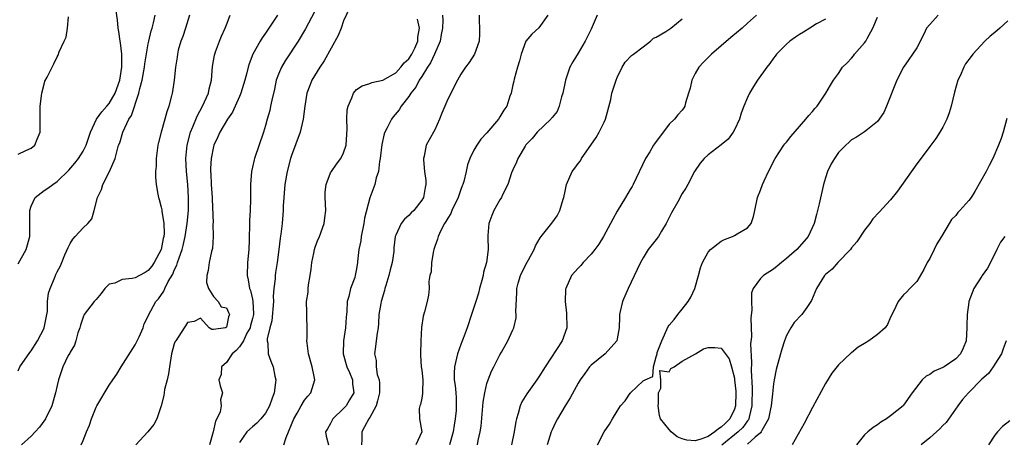
# Model space of a CAD drawing. Units: inches. Extents: x 2604000 to 2607000, y 1506000 to 1509000.
# Drawn here: x 2604275 to 2604426, y 1507328 to 1507392 of the extents above; entities that cross this region are included whole.
import ezdxf

# ---------------------------------------------------------------- set-up
doc = ezdxf.new("R2010")
doc.units = ezdxf.units.IN
doc.header["$MEASUREMENT"] = 0
doc.layers.add('LD26041506_2ft', color=71, linetype='Continuous')

msp = doc.modelspace()

# ---------------------------------------------------------------- linework, layer by layer
at = {"layer": 'LD26041506_2ft'}
for points, elevation in [([(2604275, 1507354.78), (2604276.23, 1507357), (2604276.8, 1507359), (2604276.83, 1507360.83), (2604276.81, 1507363), (2604277, 1507363.64), (2604277.62, 1507365), (2604279, 1507366.05), (2604279.58, 1507366.42), (2604280.32, 1507367), (2604281, 1507367.44), (2604282.79, 1507369.21), (2604283.73, 1507370.27), (2604284.29, 1507371), (2604285, 1507372.08), (2604285.47, 1507373), (2604286.13, 1507375), (2604287.07, 1507377), (2604287.86, 1507378.14), (2604288.65, 1507379), (2604289, 1507379.41), (2604289.93, 1507381), (2604290.61, 1507383), (2604290.93, 1507385), (2604290.93, 1507387), (2604290.73, 1507388.73), (2604290.67, 1507389), (2604290.48, 1507390.48), (2604290.38, 1507391), (2604290.26, 1507392.26), (2604290.03, 1507393.97)], 8348), ([(2604275, 1507338.4), (2604275.29, 1507339), (2604276.79, 1507341.21), (2604277, 1507341.44), (2604278, 1507343), (2604279, 1507344.93), (2604279.03, 1507345), (2604279.44, 1507347), (2604279.51, 1507347.51), (2604279.55, 1507349), (2604279.69, 1507350.31), (2604279.92, 1507351), (2604280.6, 1507352.6), (2604280.75, 1507353), (2604280.83, 1507353.17), (2604281, 1507353.59), (2604281.51, 1507354.49), (2604281.75, 1507355), (2604282.21, 1507356.21), (2604282.7, 1507357.3), (2604283, 1507357.91), (2604283.43, 1507358.57), (2604283.77, 1507359), (2604285, 1507360.33), (2604285.71, 1507361), (2604286.31, 1507361.69), (2604286.68, 1507363), (2604287.2, 1507365), (2604287.8, 1507366.2), (2604288.04, 1507367), (2604289.05, 1507369), (2604289.91, 1507371), (2604290.2, 1507372.2), (2604290.45, 1507373), (2604290.61, 1507373.39), (2604291.07, 1507375), (2604292.02, 1507377), (2604292.41, 1507377.59), (2604293.57, 1507381), (2604293.72, 1507381.72), (2604294.06, 1507383), (2604294.44, 1507385), (2604294.49, 1507385.51), (2604295, 1507388.6), (2604295.08, 1507389), (2604295.43, 1507390.57), (2604295.59, 1507391), (2604295.8, 1507391.8), (2604296.04, 1507393)], 8346), ([(2604301.31, 1507393), (2604300.72, 1507391), (2604300.29, 1507389.71), (2604300, 1507389), (2604299.61, 1507387.61), (2604299.47, 1507387), (2604299.44, 1507386.56), (2604299.18, 1507385), (2604298.96, 1507383), (2604298.73, 1507381.27), (2604298.68, 1507381), (2604298.59, 1507380.59), (2604298.18, 1507379), (2604297.84, 1507378.16), (2604297.54, 1507377), (2604296.96, 1507375), (2604296.58, 1507373.42), (2604296.49, 1507373), (2604296.23, 1507371), (2604296.2, 1507369.8), (2604296.13, 1507369), (2604296.11, 1507368.11), (2604296.21, 1507367), (2604296.49, 1507365.51), (2604296.55, 1507365), (2604296.67, 1507364.67), (2604297, 1507363.51), (2604297.09, 1507363.09), (2604297.1, 1507362.9), (2604297.39, 1507361), (2604297.44, 1507359.44), (2604297.39, 1507359), (2604297.31, 1507358.69), (2604296.98, 1507357), (2604295.93, 1507355), (2604295.56, 1507354.44), (2604295, 1507353.79), (2604294.51, 1507353.49), (2604293.65, 1507353), (2604293, 1507352.66), (2604292.55, 1507352.55), (2604291, 1507352.4), (2604289.86, 1507351.86), (2604289, 1507351.67), (2604288.34, 1507351), (2604287.75, 1507350.25), (2604287, 1507349.34), (2604286.7, 1507349), (2604285.18, 1507347), (2604285, 1507346.59), (2604284.59, 1507345.41), (2604284.48, 1507345), (2604284.2, 1507344.2), (2604283.88, 1507343), (2604283.67, 1507342.33), (2604283, 1507341.24), (2604282.93, 1507341.07), (2604282.72, 1507340.72), (2604281.89, 1507339), (2604281.21, 1507337), (2604281, 1507336.11), (2604280.77, 1507335), (2604280.19, 1507333), (2604279.23, 1507331), (2604279.14, 1507330.86), (2604278.28, 1507329.72), (2604277.65, 1507329), (2604277, 1507328.33), (2604275.51, 1507327)], 8344), ([(2604284.69, 1507327), (2604285, 1507327.67), (2604285.51, 1507329), (2604285.95, 1507330.05), (2604286.27, 1507331), (2604287, 1507332.78), (2604287.11, 1507333), (2604289, 1507336.19), (2604289.58, 1507337), (2604290.16, 1507337.84), (2604290.86, 1507339), (2604293, 1507342.35), (2604293.59, 1507343.59), (2604294.22, 1507345), (2604294.39, 1507345.61), (2604295, 1507346.76), (2604295.06, 1507346.94), (2604296.14, 1507349), (2604296.56, 1507349.44), (2604297.38, 1507350.62), (2604297.54, 1507351), (2604298.08, 1507352.08), (2604298.78, 1507353.22), (2604299, 1507353.81), (2604299.41, 1507354.59), (2604299.51, 1507355), (2604299.73, 1507355.73), (2604300.21, 1507357), (2604300.37, 1507357.63), (2604300.68, 1507359), (2604300.98, 1507361), (2604301.16, 1507363), (2604301.2, 1507365), (2604301.08, 1507367), (2604300.87, 1507369), (2604300.78, 1507371), (2604300.99, 1507373.01), (2604301.49, 1507375), (2604301.86, 1507375.86), (2604302.5, 1507377.5), (2604303.35, 1507379), (2604304.23, 1507381), (2604304.35, 1507381.65), (2604304.69, 1507383), (2604304.88, 1507385.12), (2604305.16, 1507386.84), (2604305.2, 1507387), (2604305.33, 1507387.33), (2604305.92, 1507389), (2604306.22, 1507389.78), (2604306.83, 1507391), (2604307, 1507391.52), (2604307.57, 1507393)], 8342), ([(2604314.84, 1507393), (2604313, 1507390.2), (2604312.5, 1507389.5), (2604312.18, 1507389), (2604311.08, 1507387), (2604310.5, 1507385.5), (2604310.35, 1507385), (2604310.15, 1507384.15), (2604309.82, 1507383), (2604309.2, 1507381), (2604309, 1507380.51), (2604308.34, 1507379), (2604307.91, 1507378.09), (2604307.15, 1507377), (2604305.99, 1507375), (2604305.69, 1507374.31), (2604305.05, 1507373), (2604305, 1507372.84), (2604304.65, 1507371), (2604304.57, 1507369.43), (2604304.58, 1507369), (2604304.62, 1507368.62), (2604304.68, 1507367), (2604304.79, 1507365), (2604304.79, 1507364.79), (2604304.94, 1507361.06), (2604304.93, 1507360.93), (2604304.98, 1507359), (2604304.85, 1507357.15), (2604304.72, 1507356.72), (2604304.33, 1507355), (2604304.21, 1507353.79), (2604304.01, 1507353), (2604303.94, 1507351.94), (2604304.26, 1507351), (2604305, 1507349.81), (2604305.75, 1507349), (2604306.2, 1507348.2), (2604307, 1507348.03), (2604307.33, 1507347.33), (2604307.45, 1507347), (2604307.32, 1507346.68), (2604307, 1507345.07), (2604306.87, 1507345), (2604305, 1507344.71), (2604304.74, 1507344.74), (2604304.34, 1507345), (2604303, 1507346.46), (2604302.07, 1507345.93), (2604301, 1507345.8), (2604300.7, 1507345.3), (2604300.49, 1507345), (2604299.21, 1507343), (2604299.13, 1507342.87), (2604299, 1507342.5), (2604298.58, 1507341), (2604298.25, 1507339), (2604298.09, 1507337.91), (2604297.89, 1507337), (2604297.51, 1507335.51), (2604297.42, 1507335), (2604297.39, 1507334.61), (2604296.98, 1507333.02), (2604296.31, 1507331), (2604295.84, 1507330.16), (2604294.92, 1507329), (2604293.11, 1507327)], 8340), ([(2604320.51, 1507393.49), (2604319.12, 1507390.88), (2604318.03, 1507389), (2604316.01, 1507385.99), (2604315.44, 1507385), (2604315, 1507383.95), (2604314.66, 1507383), (2604314.37, 1507381.63), (2604313.95, 1507379.95), (2604313.78, 1507379), (2604313.65, 1507378.35), (2604313.27, 1507377), (2604313, 1507376.06), (2604312.67, 1507375), (2604311.3, 1507371), (2604311.24, 1507370.76), (2604311, 1507369.66), (2604310.83, 1507369), (2604310.69, 1507367), (2604310.71, 1507366.71), (2604310.72, 1507364.72), (2604310.64, 1507363), (2604310.52, 1507361.48), (2604310.55, 1507360.55), (2604310.49, 1507359), (2604310.5, 1507358.5), (2604310.43, 1507357), (2604310.25, 1507355), (2604310.17, 1507353), (2604310.33, 1507352.33), (2604310.54, 1507351), (2604310.69, 1507350.69), (2604311, 1507349.4), (2604311.08, 1507349), (2604311.15, 1507347.15), (2604311.14, 1507347), (2604311, 1507346.42), (2604310.69, 1507345.31), (2604310.63, 1507345), (2604310.16, 1507344.16), (2604309.6, 1507343), (2604309, 1507342.07), (2604308.5, 1507341.5), (2604307.9, 1507341), (2604307, 1507339.64), (2604306.23, 1507339), (2604306.19, 1507337.81), (2604305.84, 1507337), (2604306.05, 1507336.05), (2604306.42, 1507335), (2604306.09, 1507333.91), (2604306.2, 1507333), (2604306.06, 1507332.06), (2604305.55, 1507331), (2604305.33, 1507330.67), (2604304.99, 1507328.99), (2604304.38, 1507327)], 8338), ([(2604325.92, 1507394.08), (2604325, 1507392.11), (2604324.6, 1507391), (2604324.16, 1507389.84), (2604322.02, 1507385.98), (2604321.37, 1507385), (2604320.13, 1507383), (2604319.8, 1507382.2), (2604319.36, 1507381), (2604319.05, 1507379), (2604318.81, 1507377), (2604318.31, 1507375), (2604317, 1507371.43), (2604316.86, 1507371), (2604316.31, 1507369), (2604315.96, 1507367), (2604315.81, 1507365), (2604315.73, 1507363.73), (2604315.71, 1507363), (2604315.54, 1507361), (2604315.36, 1507359.36), (2604315.27, 1507358.73), (2604315.06, 1507357), (2604314.8, 1507355), (2604314.54, 1507353.46), (2604314.5, 1507353), (2604314.51, 1507352.5), (2604314.3, 1507351), (2604314.18, 1507349.82), (2604314.21, 1507349), (2604313.96, 1507346.04), (2604313.67, 1507345), (2604313.28, 1507343.28), (2604313.28, 1507343), (2604313.36, 1507342.64), (2604313.43, 1507341), (2604313.84, 1507339.84), (2604314.18, 1507339), (2604314.43, 1507337.57), (2604314.58, 1507337), (2604314.55, 1507336.56), (2604314.32, 1507335), (2604313.96, 1507334.04), (2604313.62, 1507333), (2604313, 1507331.86), (2604312.31, 1507331), (2604311.68, 1507330.32), (2604311, 1507329.8), (2604310.13, 1507329), (2604309, 1507327.39)], 8336), ([(2604340.2, 1507393), (2604340.22, 1507392.22), (2604340.16, 1507391), (2604340, 1507390), (2604339.81, 1507389), (2604338.93, 1507387), (2604338.32, 1507385.68), (2604337.86, 1507385), (2604337, 1507383.59), (2604336.61, 1507383), (2604336.07, 1507381.93), (2604335.34, 1507381), (2604335, 1507380.49), (2604333.86, 1507379), (2604333.53, 1507378.47), (2604332.61, 1507377.39), (2604332.34, 1507377), (2604331.68, 1507375.68), (2604331.32, 1507375), (2604331.24, 1507374.76), (2604330.86, 1507373.14), (2604330.61, 1507371), (2604330.5, 1507370.5), (2604330.33, 1507369), (2604330.01, 1507368.01), (2604329.79, 1507367), (2604329, 1507364.94), (2604328.2, 1507361.8), (2604328.11, 1507361), (2604327.7, 1507359), (2604327.65, 1507358.35), (2604327.34, 1507357), (2604327.15, 1507355.15), (2604327.15, 1507355), (2604327, 1507354.04), (2604326.79, 1507353), (2604326.71, 1507352.71), (2604326.03, 1507351), (2604325.8, 1507349.8), (2604325.52, 1507349), (2604325.49, 1507347.49), (2604325.42, 1507347), (2604325.38, 1507346.62), (2604325.3, 1507345), (2604325, 1507343), (2604324.94, 1507341), (2604325.48, 1507339), (2604325.9, 1507338.1), (2604326.35, 1507337), (2604326.37, 1507336.37), (2604326.58, 1507335), (2604325.91, 1507333.91), (2604325.37, 1507333), (2604325, 1507332.6), (2604323.36, 1507331), (2604323.22, 1507330.78), (2604323, 1507330.3), (2604322.51, 1507329.49), (2604322.24, 1507329), (2604322.32, 1507328.32), (2604322.67, 1507327)], 8332), ([(2604345.83, 1507393), (2604345.89, 1507390.11), (2604345.8, 1507389), (2604345.1, 1507387), (2604344.28, 1507385.72), (2604343.73, 1507385), (2604343, 1507383.92), (2604342.49, 1507383), (2604341, 1507380.11), (2604340.07, 1507377.93), (2604339.72, 1507377), (2604339, 1507375.37), (2604338.15, 1507373.85), (2604337.7, 1507373), (2604337.35, 1507371.35), (2604337.25, 1507371), (2604337.25, 1507370.75), (2604337.42, 1507369), (2604337.62, 1507367.62), (2604337.64, 1507367), (2604337.5, 1507366.5), (2604337.27, 1507365), (2604337, 1507364.56), (2604335.76, 1507363), (2604335.37, 1507362.63), (2604335, 1507362.2), (2604334.36, 1507361.64), (2604333.85, 1507361), (2604333, 1507359.21), (2604332.93, 1507359), (2604332.72, 1507357.28), (2604332.69, 1507356.69), (2604332.45, 1507355), (2604332.13, 1507353.87), (2604331.95, 1507353), (2604331.47, 1507351.47), (2604331.34, 1507351), (2604331.29, 1507350.71), (2604330.76, 1507349), (2604330.69, 1507348.69), (2604330.42, 1507347), (2604330.35, 1507345.65), (2604330.29, 1507345), (2604330.14, 1507344.14), (2604330.02, 1507343), (2604329.91, 1507342.09), (2604329.74, 1507341), (2604329.98, 1507339.98), (2604330.01, 1507339), (2604330.17, 1507337.83), (2604330.45, 1507337), (2604330.5, 1507336.5), (2604330.49, 1507335), (2604330.22, 1507333.78), (2604329.98, 1507333), (2604329, 1507331.2), (2604328.86, 1507331), (2604328.22, 1507329.78), (2604327.78, 1507329), (2604327.82, 1507327.82), (2604327.74, 1507327)], 8330), ([(2604356.34, 1507393), (2604355, 1507391.02), (2604353.92, 1507390.08), (2604353, 1507388.98), (2604352.25, 1507387), (2604352.01, 1507385.99), (2604351.68, 1507385), (2604351.17, 1507383.17), (2604351.15, 1507382.85), (2604351, 1507382.3), (2604350.71, 1507381), (2604350.53, 1507380.53), (2604350.04, 1507379), (2604349.59, 1507378.41), (2604349, 1507377.36), (2604348.77, 1507377), (2604347, 1507374.91), (2604346.08, 1507373.92), (2604345.44, 1507373), (2604345, 1507372.26), (2604344.38, 1507371), (2604344, 1507370), (2604343.8, 1507369), (2604343.47, 1507367.47), (2604343.32, 1507367), (2604343.22, 1507366.78), (2604343, 1507366.2), (2604342.59, 1507365), (2604341.63, 1507363), (2604341.46, 1507362.54), (2604341, 1507361.81), (2604340.72, 1507361.28), (2604340.51, 1507361), (2604339.93, 1507359.93), (2604339.51, 1507359), (2604339.43, 1507358.57), (2604339, 1507357.47), (2604338.85, 1507357), (2604338.8, 1507356.8), (2604338.5, 1507355), (2604338.43, 1507353.57), (2604338.25, 1507353), (2604338.09, 1507352.09), (2604338.13, 1507351), (2604338.02, 1507349.98), (2604337.84, 1507349), (2604337.43, 1507347.43), (2604337.22, 1507346.78), (2604336.95, 1507345.05), (2604336.84, 1507343), (2604336.78, 1507341), (2604336.8, 1507340.8), (2604336.93, 1507339), (2604337, 1507338.5), (2604337.16, 1507337), (2604337.11, 1507335.11), (2604337.12, 1507334.88), (2604337, 1507334.19), (2604336.79, 1507333.21), (2604336.68, 1507333), (2604336.61, 1507332.61), (2604336.67, 1507331), (2604336.99, 1507328.99), (2604336.08, 1507327)], 8328), ([(2604363.91, 1507393), (2604363, 1507390.81), (2604362.07, 1507389), (2604361, 1507387.14), (2604360.19, 1507385.81), (2604359.75, 1507385), (2604359.05, 1507383), (2604358.65, 1507381), (2604358.47, 1507380.47), (2604358.08, 1507379), (2604357.81, 1507378.19), (2604357, 1507377.27), (2604356.89, 1507377.11), (2604356.8, 1507377), (2604354.71, 1507375), (2604353.95, 1507374.05), (2604353, 1507373.06), (2604352.86, 1507372.86), (2604351.76, 1507371), (2604351.57, 1507370.43), (2604351, 1507369.26), (2604350.79, 1507368.79), (2604350.21, 1507367), (2604349.41, 1507365.41), (2604349.24, 1507365), (2604349, 1507364.63), (2604348.09, 1507363), (2604347.75, 1507362.25), (2604347.3, 1507361), (2604347.16, 1507359.16), (2604347.12, 1507358.88), (2604347.19, 1507357), (2604346.93, 1507355), (2604346.47, 1507353.53), (2604346.41, 1507353), (2604346.24, 1507352.24), (2604345.89, 1507351), (2604345.72, 1507350.28), (2604345.32, 1507349), (2604344.66, 1507347), (2604343.97, 1507345), (2604343.35, 1507343.35), (2604343.17, 1507342.83), (2604343, 1507342.42), (2604342.49, 1507341), (2604342.01, 1507339), (2604341.99, 1507338.01), (2604342, 1507337), (2604342.13, 1507336.13), (2604342.24, 1507335), (2604342.28, 1507334.28), (2604342.29, 1507333), (2604342.26, 1507332.26), (2604342.12, 1507331), (2604341.95, 1507330.05), (2604341.81, 1507329), (2604341.25, 1507327)], 8326), ([(2604388.42, 1507393), (2604387, 1507391.77), (2604386.22, 1507391), (2604384.45, 1507389.55), (2604383, 1507388.25), (2604381.47, 1507387), (2604381, 1507386.5), (2604380.24, 1507385.76), (2604379.53, 1507385), (2604379, 1507384.01), (2604378.48, 1507383), (2604378.21, 1507381.79), (2604377.98, 1507381), (2604377.5, 1507379.5), (2604377.39, 1507379), (2604377.24, 1507378.76), (2604377, 1507378.42), (2604376.33, 1507377.67), (2604375.81, 1507377), (2604375, 1507376.27), (2604372.75, 1507373.25), (2604372.61, 1507373), (2604372.02, 1507372.02), (2604371.37, 1507371), (2604369.46, 1507367), (2604369.3, 1507366.7), (2604369, 1507366.22), (2604368.3, 1507365), (2604367, 1507362.87), (2604366.33, 1507361.67), (2604364.9, 1507359), (2604364.18, 1507357.82), (2604363.56, 1507357), (2604363, 1507356.29), (2604361.78, 1507355), (2604361.43, 1507354.57), (2604361, 1507354.13), (2604360.01, 1507353), (2604359.11, 1507351), (2604359.09, 1507350.91), (2604359.04, 1507349), (2604359.25, 1507347.25), (2604359.26, 1507345), (2604358.55, 1507343), (2604355.95, 1507339), (2604355, 1507337.46), (2604354.69, 1507337), (2604353.14, 1507334.86), (2604352.39, 1507333.61), (2604352.11, 1507333), (2604351.81, 1507331.81), (2604351.53, 1507331), (2604351.42, 1507330.58), (2604351.18, 1507329), (2604350.8, 1507327)], 8322), ([(2604416.32, 1507393), (2604415, 1507391.56), (2604414.53, 1507391), (2604414.08, 1507390.08), (2604413, 1507387.98), (2604412.38, 1507387), (2604411.81, 1507386.19), (2604411, 1507385), (2604409.97, 1507383), (2604408.34, 1507379), (2604407.96, 1507378.04), (2604407, 1507376.64), (2604405.45, 1507375.45), (2604405, 1507375.08), (2604403.77, 1507374.23), (2604403, 1507373.82), (2604402.59, 1507373.41), (2604402.11, 1507373), (2604401, 1507371.89), (2604400.36, 1507371), (2604399.85, 1507370.15), (2604399.31, 1507369), (2604399, 1507368.01), (2604398.7, 1507367), (2604398.01, 1507364.01), (2604397.79, 1507363), (2604397.64, 1507362.36), (2604397.28, 1507361), (2604396.35, 1507359), (2604395.71, 1507358.29), (2604394.58, 1507357), (2604393, 1507355.62), (2604392.23, 1507355), (2604391.57, 1507354.43), (2604391, 1507353.96), (2604389.46, 1507353), (2604389, 1507352.53), (2604387.88, 1507351), (2604387.64, 1507350.36), (2604387.61, 1507349), (2604387.7, 1507347.7), (2604387.51, 1507346.49), (2604387.62, 1507343.62), (2604387.49, 1507342.51), (2604387.64, 1507339.64), (2604387.58, 1507338.42), (2604387.74, 1507335.74), (2604387.71, 1507333), (2604387.26, 1507331.26), (2604387.21, 1507331), (2604387.15, 1507330.85), (2604387, 1507330.69), (2604386.31, 1507329.69), (2604385.61, 1507329), (2604383.06, 1507326.94)], 8316), ([(2604275, 1507371.66), (2604276.2, 1507372.2), (2604277, 1507372.55), (2604277.58, 1507373), (2604277.93, 1507373.93), (2604278.42, 1507375), (2604278.38, 1507376.38), (2604278.42, 1507377), (2604278.4, 1507379), (2604278.61, 1507380.61), (2604278.63, 1507381), (2604279, 1507382.4), (2604279.14, 1507382.86), (2604279.47, 1507383.47), (2604280.22, 1507385), (2604280.5, 1507385.5), (2604281, 1507386.59), (2604281.17, 1507386.83), (2604281.34, 1507387.34), (2604282.08, 1507389), (2604282.39, 1507389.61), (2604282.6, 1507391), (2604282.75, 1507392.75)], 8350), ([(2604315.8, 1507327), (2604316.15, 1507328.15), (2604317.35, 1507331), (2604317.87, 1507331.87), (2604318.49, 1507333), (2604319, 1507333.86), (2604319.51, 1507334.49), (2604319.95, 1507335), (2604320.58, 1507337), (2604320.49, 1507337.51), (2604320.18, 1507339), (2604319.6, 1507341), (2604319.39, 1507342.61), (2604319.36, 1507343), (2604319.39, 1507343.39), (2604319.41, 1507345), (2604319.35, 1507346.65), (2604319.36, 1507347), (2604319.33, 1507347.33), (2604319.29, 1507349), (2604319.53, 1507350.47), (2604319.54, 1507351), (2604319.6, 1507351.6), (2604319.88, 1507353), (2604320.04, 1507353.96), (2604320.14, 1507355), (2604320.43, 1507356.43), (2604320.53, 1507357), (2604320.63, 1507357.37), (2604321, 1507358.35), (2604321.27, 1507359), (2604322.02, 1507361), (2604322.13, 1507361.87), (2604322.26, 1507363), (2604322.17, 1507365), (2604322.18, 1507365.82), (2604322.3, 1507367), (2604323, 1507368.77), (2604323.12, 1507369), (2604323.89, 1507370.11), (2604324.58, 1507371), (2604325, 1507371.86), (2604325.38, 1507373), (2604325.53, 1507375.53), (2604325.48, 1507377), (2604325.54, 1507378.46), (2604325.68, 1507379), (2604326.28, 1507380.28), (2604326.53, 1507381), (2604327, 1507381.55), (2604327.85, 1507382.15), (2604329, 1507382.49), (2604329.33, 1507382.67), (2604331, 1507382.99), (2604333, 1507384.15), (2604333.78, 1507385), (2604334.32, 1507385.68), (2604335, 1507386.28), (2604335.47, 1507387), (2604335.92, 1507387.92), (2604336.4, 1507389), (2604336.41, 1507389.59), (2604336.64, 1507391), (2604336.36, 1507392.36)], 8334), ([(2604345.55, 1507327), (2604345.67, 1507327.67), (2604345.98, 1507329), (2604346.13, 1507329.87), (2604346.45, 1507333.55), (2604346.67, 1507335), (2604347, 1507336.41), (2604347.2, 1507337), (2604347.69, 1507338.31), (2604348.08, 1507339), (2604349, 1507340.85), (2604349.23, 1507341.23), (2604350.22, 1507343), (2604351, 1507344.69), (2604351.13, 1507345), (2604351.48, 1507346.52), (2604351.5, 1507347), (2604351.46, 1507347.46), (2604351.6, 1507350.4), (2604351.59, 1507351), (2604351.81, 1507351.81), (2604352.16, 1507353), (2604353, 1507354.7), (2604353.4, 1507355.4), (2604354.26, 1507357), (2604354.45, 1507357.55), (2604355.18, 1507358.82), (2604355.34, 1507359), (2604356.95, 1507361.05), (2604357.81, 1507362.19), (2604358.22, 1507363), (2604358.72, 1507364.72), (2604358.82, 1507365), (2604359, 1507365.98), (2604359.23, 1507367), (2604360.11, 1507369), (2604360.5, 1507369.5), (2604361, 1507370.2), (2604361.37, 1507370.63), (2604361.52, 1507371), (2604363.8, 1507374.2), (2604364.24, 1507375), (2604365, 1507376.57), (2604365.23, 1507377), (2604366.01, 1507380.01), (2604366.21, 1507381), (2604366.85, 1507383), (2604367, 1507383.4), (2604367.78, 1507385), (2604368.23, 1507385.77), (2604369.19, 1507386.81), (2604369.5, 1507387), (2604371, 1507388.1), (2604372.1, 1507389), (2604372.57, 1507389.43), (2604373, 1507389.59), (2604374.5, 1507390.5), (2604375.23, 1507391), (2604377, 1507392.42)], 8324), ([(2604399, 1507392.38), (2604397.63, 1507391.63), (2604396.57, 1507391), (2604395.63, 1507390.37), (2604395, 1507390.02), (2604394.41, 1507389.59), (2604393.5, 1507389), (2604393, 1507388.55), (2604391.49, 1507387), (2604391.29, 1507386.71), (2604391, 1507386.36), (2604390.44, 1507385.56), (2604389.99, 1507385), (2604388.56, 1507383), (2604387.95, 1507382.05), (2604387.32, 1507381), (2604387, 1507380.34), (2604386.47, 1507379), (2604386.07, 1507377.93), (2604385.78, 1507377), (2604385, 1507375.36), (2604384.81, 1507375), (2604384.04, 1507373.96), (2604383, 1507373.06), (2604381, 1507371.53), (2604380.36, 1507371), (2604379.76, 1507370.24), (2604378.88, 1507369), (2604377.88, 1507367), (2604377.56, 1507366.44), (2604377, 1507365.62), (2604376.31, 1507364.3), (2604375.57, 1507363), (2604375.35, 1507362.65), (2604374.69, 1507361.31), (2604374.54, 1507361), (2604373.8, 1507359.8), (2604373.33, 1507359), (2604373, 1507358.53), (2604371.77, 1507357), (2604371, 1507355.73), (2604370.59, 1507355), (2604370.09, 1507353.91), (2604368.68, 1507351), (2604367.8, 1507349), (2604367.49, 1507347.49), (2604367.38, 1507347), (2604367.35, 1507346.65), (2604367.32, 1507345), (2604367, 1507343.3), (2604366.93, 1507343), (2604365.17, 1507341), (2604363, 1507339.24), (2604362.78, 1507339), (2604362.02, 1507337.98), (2604361.34, 1507337), (2604361, 1507336.46), (2604359.78, 1507334.22), (2604359, 1507332.99), (2604357.83, 1507331), (2604357.55, 1507330.45), (2604357, 1507329.33), (2604356.85, 1507329), (2604356.28, 1507327)], 8320), ([(2604363.98, 1507327), (2604364.99, 1507329), (2604365.83, 1507330.17), (2604366.28, 1507331), (2604367, 1507332.2), (2604367.53, 1507333), (2604368.22, 1507333.78), (2604369, 1507334.93), (2604369.04, 1507334.96), (2604369.07, 1507335), (2604371, 1507336.85), (2604371.29, 1507337), (2604372.47, 1507337.53), (2604372.61, 1507339), (2604373, 1507340.51), (2604373.15, 1507341), (2604373.17, 1507341.17), (2604373.86, 1507343), (2604374.84, 1507345.16), (2604375, 1507345.37), (2604375.76, 1507346.24), (2604376.31, 1507347), (2604377, 1507347.82), (2604377.89, 1507349), (2604378.31, 1507349.69), (2604378.92, 1507351), (2604379.51, 1507353), (2604379.81, 1507354.19), (2604380.11, 1507355), (2604381, 1507356.59), (2604381.34, 1507357), (2604383, 1507358.26), (2604383.47, 1507358.53), (2604384.73, 1507359), (2604385, 1507359.14), (2604385.41, 1507359.41), (2604387, 1507360.35), (2604387.57, 1507361), (2604387.94, 1507362.06), (2604388.13, 1507363), (2604388.57, 1507365), (2604389, 1507366.11), (2604389.32, 1507367), (2604389.57, 1507367.57), (2604390.24, 1507369), (2604391.28, 1507371), (2604392.6, 1507373), (2604392.76, 1507373.24), (2604393, 1507373.5), (2604393.65, 1507374.35), (2604395, 1507375.87), (2604395.98, 1507377), (2604396.42, 1507377.58), (2604397, 1507378.17), (2604397.37, 1507378.63), (2604397.71, 1507379), (2604399.07, 1507381), (2604399.77, 1507382.23), (2604400.23, 1507383), (2604401, 1507384.04), (2604401.62, 1507385), (2604402.33, 1507385.67), (2604403, 1507386.39), (2604403.28, 1507386.72), (2604403.47, 1507387), (2604405, 1507388.76), (2604405.18, 1507389), (2604405.38, 1507389.38), (2604406.29, 1507391), (2604407, 1507392.68)], 8318), ([(2604427, 1507392.1), (2604425.79, 1507391), (2604425, 1507390.32), (2604424.26, 1507389.74), (2604423.49, 1507389), (2604421.63, 1507387), (2604421.35, 1507386.65), (2604420.51, 1507385.49), (2604420.24, 1507385), (2604419.66, 1507383.66), (2604419.34, 1507383), (2604418.83, 1507381.17), (2604418.3, 1507379), (2604418, 1507378), (2604417.61, 1507377), (2604417, 1507375.78), (2604416.56, 1507375), (2604415.95, 1507374.05), (2604415, 1507372.83), (2604413.37, 1507370.63), (2604413, 1507370.15), (2604410.04, 1507365.96), (2604409, 1507364.62), (2604407.26, 1507362.74), (2604406.28, 1507361.72), (2604405.8, 1507361), (2604405, 1507359.99), (2604403.82, 1507358.18), (2604403, 1507357.25), (2604402.82, 1507357), (2604400.91, 1507355), (2604400, 1507354), (2604399, 1507353.16), (2604398.84, 1507353), (2604397.61, 1507351), (2604396.85, 1507349.15), (2604396.76, 1507349), (2604396.12, 1507348.12), (2604395.34, 1507347), (2604394.21, 1507345.79), (2604393.67, 1507345), (2604393, 1507343.79), (2604392.69, 1507343), (2604392.28, 1507341.72), (2604392.07, 1507341), (2604391.42, 1507338.58), (2604391.1, 1507337), (2604391, 1507336.39), (2604390.86, 1507334.86), (2604390.66, 1507333), (2604390.55, 1507332.55), (2604390.22, 1507331), (2604389.23, 1507329.23), (2604389.13, 1507329), (2604389, 1507328.86), (2604388.2, 1507328.2), (2604387, 1507327.14)], 8314), ([(2604426.87, 1507377.13), (2604426.29, 1507375), (2604425.97, 1507374.03), (2604425.59, 1507373), (2604424.72, 1507371), (2604424.12, 1507369.88), (2604423.67, 1507369), (2604421.92, 1507365.92), (2604421.35, 1507365), (2604421, 1507364.53), (2604419.65, 1507363), (2604419.33, 1507362.67), (2604419, 1507362.22), (2604418.37, 1507361.63), (2604417.97, 1507361), (2604416.8, 1507359), (2604416.1, 1507357.9), (2604415.69, 1507357), (2604415, 1507355.64), (2604414.63, 1507355), (2604414.09, 1507353.91), (2604413, 1507352.08), (2604411.95, 1507351), (2604411.5, 1507350.5), (2604411, 1507350.02), (2604410.18, 1507349), (2604409.46, 1507347.46), (2604409, 1507346.6), (2604408.5, 1507345.5), (2604408.17, 1507345), (2604407, 1507343.93), (2604405.67, 1507343), (2604405, 1507342.57), (2604404.01, 1507341.99), (2604403, 1507341.16), (2604402.9, 1507341.1), (2604401, 1507339.28), (2604399.99, 1507338.01), (2604399, 1507336.45), (2604397, 1507332.72), (2604395.72, 1507330.28), (2604393.9, 1507327)], 8312), ([(2604426.54, 1507359), (2604425.88, 1507358.12), (2604425.29, 1507357), (2604424.34, 1507355), (2604423.85, 1507354.15), (2604423.08, 1507353), (2604423, 1507352.9), (2604421.78, 1507351), (2604421.02, 1507349), (2604421, 1507348.9), (2604420.75, 1507347), (2604420.71, 1507345.29), (2604420.72, 1507345), (2604420.58, 1507343), (2604420.15, 1507341.85), (2604419.74, 1507341), (2604419, 1507340.2), (2604417.21, 1507339), (2604417, 1507338.88), (2604415.7, 1507338.3), (2604415, 1507337.81), (2604414.45, 1507337.55), (2604413.83, 1507337), (2604412.3, 1507335), (2604411, 1507333.08), (2604410.93, 1507333), (2604409, 1507331.46), (2604408.37, 1507331), (2604407.5, 1507330.5), (2604407, 1507330.09), (2604406.31, 1507329.68), (2604405.5, 1507329), (2604405, 1507328.53), (2604403.78, 1507327)], 8310), ([(2604426.74, 1507343), (2604426.26, 1507341.74), (2604426, 1507341), (2604425, 1507339.41), (2604424.76, 1507339), (2604424.01, 1507337.99), (2604423, 1507337.08), (2604420.95, 1507335), (2604420.04, 1507333.96), (2604419.32, 1507333), (2604417.54, 1507330.46), (2604417, 1507329.96), (2604416.55, 1507329.45), (2604415, 1507328.09), (2604413.7, 1507327)], 8308), ([(2604427.29, 1507330.71), (2604426.18, 1507329.82), (2604425.41, 1507329), (2604425, 1507328.49), (2604424.04, 1507327)], 8306)]:
    msp.add_lwpolyline(points, dxfattribs=dict(at, elevation=elevation))
at = {"layer": 'LD26041506_2ft', "elevation": 8318}
msp.add_lwpolyline([(2604373.68, 1507331), (2604373.52, 1507331.52), (2604373.29, 1507333), (2604373.35, 1507333.35), (2604373.35, 1507335), (2604373.7, 1507335.7), (2604373.72, 1507337), (2604373.55, 1507338.45), (2604375, 1507338.24), (2604375.26, 1507338.74), (2604375.74, 1507339), (2604377, 1507339.85), (2604379.05, 1507341), (2604380.25, 1507341.75), (2604381, 1507341.95), (2604381.98, 1507341.98), (2604383, 1507341.87), (2604384.21, 1507340.21), (2604384.57, 1507339), (2604385, 1507337.26), (2604385.04, 1507337), (2604385.23, 1507335.23), (2604385.24, 1507335), (2604385.18, 1507333), (2604385, 1507332.48), (2604384.31, 1507331), (2604383.65, 1507330.35), (2604383, 1507329.73), (2604382.55, 1507329.45), (2604382, 1507329), (2604381, 1507328.31), (2604379.87, 1507327.87), (2604379, 1507327.62), (2604377.72, 1507327.72), (2604377, 1507327.95), (2604376.24, 1507328.24), (2604375.32, 1507329), (2604375, 1507329.36)], close=True, dxfattribs=at)

doc.saveas('drawing.dxf')
